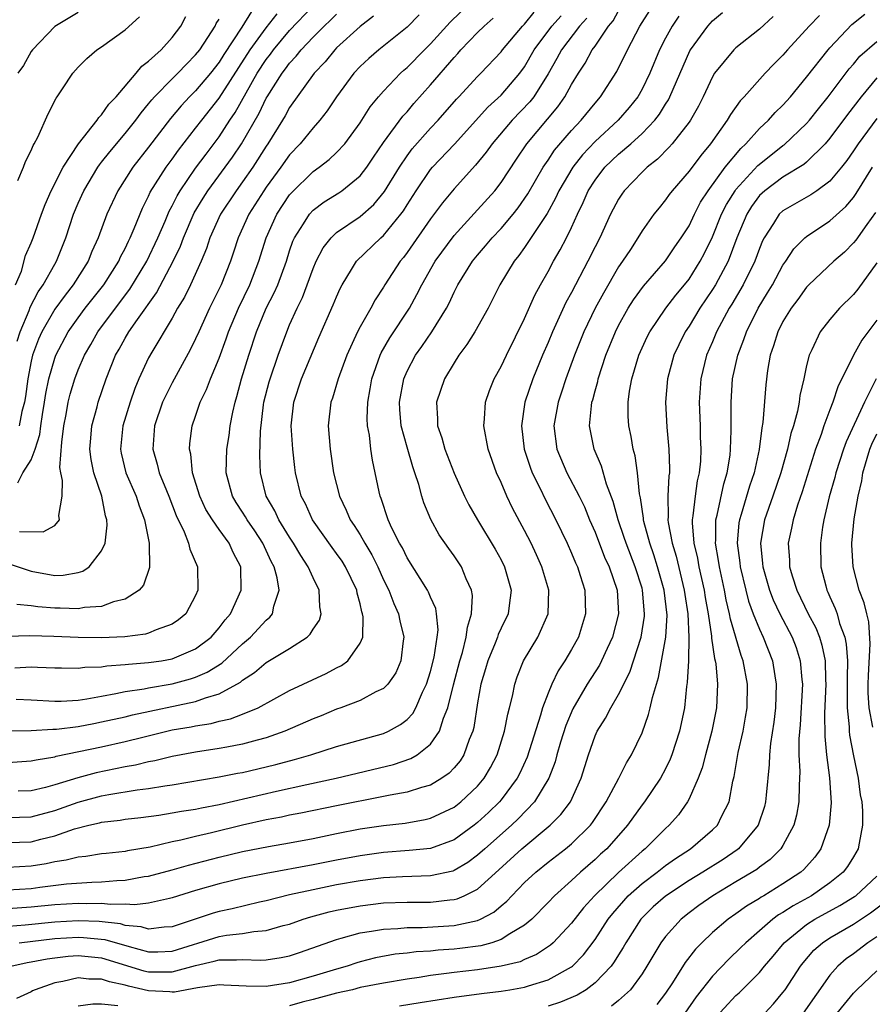
# Model space of a CAD drawing. Units: inches. Extents: x 2517000 to 2520000, y 1545000 to 1548000.
# Drawn here: x 2517618 to 2517691, y 1545478 to 1545562 of the extents above; entities that cross this region are included whole.
import ezdxf

# ---------------------------------------------------------------- set-up
doc = ezdxf.new("R2010")
doc.units = ezdxf.units.IN
doc.header["$MEASUREMENT"] = 0
doc.layers.add('LD25171545_2ft', color=114, linetype='Continuous')

msp = doc.modelspace()

# ---------------------------------------------------------------- linework, layer by layer
at = {"layer": 'LD25171545_2ft'}
for points, elevation in [([(2517617.597, 1545506.403), (2517619, 1545506.492), (2517619.548, 1545506.452), (2517621, 1545506.406), (2517621.594, 1545506.406), (2517623, 1545506.357), (2517623.561, 1545506.439), (2517625, 1545506.484), (2517625.435, 1545506.565), (2517627, 1545506.663), (2517627.292, 1545506.708), (2517629, 1545506.837), (2517630.099, 1545507), (2517631, 1545507.16), (2517633, 1545508.001), (2517634.313, 1545509), (2517635, 1545509.786), (2517635.525, 1545510.475), (2517635.971, 1545511), (2517636.874, 1545513), (2517636.835, 1545515), (2517636.205, 1545516.205), (2517635.854, 1545517), (2517635, 1545518.159), (2517634.423, 1545519), (2517633.878, 1545519.878), (2517633.353, 1545521), (2517632.742, 1545523), (2517632.589, 1545524.589), (2517632.48, 1545525), (2517632.51, 1545525.489), (2517632.708, 1545527), (2517633, 1545527.812), (2517633.398, 1545529), (2517633.927, 1545530.073), (2517634.26, 1545531), (2517635, 1545532.736), (2517635.606, 1545534.394), (2517635.805, 1545535), (2517636.645, 1545537), (2517637.618, 1545539), (2517638.386, 1545541), (2517638.998, 1545543), (2517639.904, 1545545), (2517641, 1545546.639), (2517641.166, 1545546.834), (2517643, 1545548.641), (2517643.511, 1545549), (2517644.355, 1545549.646), (2517645, 1545550.264), (2517645.687, 1545551), (2517647, 1545552.774), (2517647.865, 1545554.134), (2517648.577, 1545555), (2517649, 1545555.484), (2517650.441, 1545557), (2517650.733, 1545557.268), (2517651, 1545557.485), (2517652.478, 1545559), (2517653, 1545559.508), (2517654.663, 1545561.337), (2517656.369, 1545563)], 6632), ([(2517618.009, 1545517.991), (2517620.034, 1545517.966), (2517621, 1545518.502), (2517621.397, 1545519), (2517621.358, 1545519.358), (2517621.636, 1545521), (2517621.661, 1545522.339), (2517621.516, 1545523), (2517621.452, 1545523.452), (2517621.601, 1545525.601), (2517621.779, 1545527), (2517621.968, 1545527.968), (2517622.148, 1545529), (2517622.316, 1545529.684), (2517622.706, 1545531), (2517623, 1545531.754), (2517623.535, 1545533), (2517624.076, 1545533.924), (2517624.678, 1545535), (2517626.164, 1545537), (2517627.392, 1545538.608), (2517628.851, 1545541), (2517629.793, 1545543), (2517630.396, 1545544.396), (2517630.746, 1545545.254), (2517631, 1545545.707), (2517631.423, 1545546.577), (2517631.679, 1545547), (2517633, 1545548.916), (2517633.883, 1545550.117), (2517635, 1545551.579), (2517635.917, 1545553), (2517636.352, 1545553.648), (2517638.249, 1545557), (2517639, 1545558.168), (2517639.366, 1545558.633), (2517639.63, 1545559), (2517641, 1545560.624), (2517643, 1545562.723)], 6624), ([(2517686.097, 1545561.903), (2517685.231, 1545561), (2517683.377, 1545559), (2517683, 1545558.549), (2517682.227, 1545557.773), (2517681.489, 1545557), (2517679.699, 1545555), (2517679.355, 1545554.646), (2517678.523, 1545553.478), (2517678.254, 1545553), (2517676.834, 1545551), (2517676, 1545550.001), (2517675, 1545548.657), (2517673.558, 1545547), (2517673.317, 1545546.683), (2517673, 1545546.211), (2517672.446, 1545545.553), (2517672.018, 1545545), (2517671, 1545543.572), (2517670.653, 1545543), (2517670.01, 1545542.01), (2517669.34, 1545541), (2517669, 1545540.516), (2517667.708, 1545538.292), (2517667.009, 1545537), (2517666.052, 1545535), (2517665.246, 1545533), (2517664.519, 1545531), (2517664.154, 1545529.845), (2517663.859, 1545529), (2517663.5, 1545527), (2517663.74, 1545525), (2517664.591, 1545523), (2517665.653, 1545521), (2517666.094, 1545520.094), (2517666.54, 1545519), (2517667, 1545517.944), (2517667.818, 1545515.818), (2517668.2, 1545515), (2517668.889, 1545513), (2517669.005, 1545511), (2517668.491, 1545509), (2517668.026, 1545508.027), (2517667.561, 1545507), (2517667.373, 1545506.627), (2517666.323, 1545505), (2517665.097, 1545502.903), (2517664.507, 1545501.492), (2517664.063, 1545500.062), (2517663.754, 1545499), (2517663.598, 1545498.402), (2517663.069, 1545497), (2517661.86, 1545495), (2517660.457, 1545493.543), (2517659.88, 1545493), (2517657.608, 1545491), (2517657, 1545490.439), (2517656.174, 1545489.826), (2517655, 1545489.132), (2517654.902, 1545489.097), (2517653, 1545488.687), (2517650.614, 1545488.614), (2517649, 1545488.523), (2517647, 1545488.264), (2517645, 1545487.913), (2517643, 1545487.512), (2517641, 1545487.066), (2517639, 1545486.555), (2517638.442, 1545486.442), (2517636.107, 1545485.893), (2517635, 1545485.668), (2517634.48, 1545485.52), (2517631, 1545484.357), (2517630.317, 1545484.317), (2517629, 1545484.155), (2517628.36, 1545484.36), (2517627, 1545484.475), (2517626.597, 1545484.597), (2517624.798, 1545484.798), (2517623, 1545484.861), (2517621, 1545484.752), (2517618.482, 1545484.482), (2517616.322, 1545484.322)], 6652), ([(2517652.028, 1545561.972), (2517651, 1545560.917), (2517648.608, 1545559), (2517647.741, 1545558.259), (2517647, 1545557.568), (2517646.47, 1545557), (2517644.997, 1545555), (2517644.2, 1545553.8), (2517643.579, 1545553), (2517643, 1545552.348), (2517641.91, 1545551), (2517641, 1545550.049), (2517640.258, 1545549), (2517639, 1545547.291), (2517638.8, 1545547), (2517637.525, 1545545), (2517636.609, 1545543), (2517636.226, 1545541.774), (2517635.961, 1545541), (2517635.179, 1545539), (2517634.182, 1545537), (2517633.266, 1545535), (2517633, 1545534.385), (2517632.544, 1545533.456), (2517631, 1545530.652), (2517630.19, 1545529), (2517629.489, 1545527), (2517629.355, 1545525), (2517629.737, 1545523.737), (2517629.907, 1545523), (2517630.509, 1545521.492), (2517630.719, 1545521), (2517631.353, 1545519.353), (2517632.026, 1545517.974), (2517632.403, 1545517), (2517632.503, 1545516.503), (2517633.163, 1545515), (2517633.195, 1545513), (2517633, 1545512.544), (2517632.163, 1545511), (2517631.536, 1545510.464), (2517631, 1545510.107), (2517629.633, 1545509.633), (2517629, 1545509.349), (2517628.733, 1545509.267), (2517626.96, 1545509.04), (2517624.95, 1545508.95), (2517623, 1545508.98), (2517620.929, 1545509.071), (2517618.879, 1545509.121), (2517616.942, 1545509.058)], 6630), ([(2517617, 1545491.518), (2517619, 1545491.595), (2517619.816, 1545491.816), (2517621, 1545492.094), (2517622.691, 1545492.691), (2517623.894, 1545493), (2517624.802, 1545493.198), (2517625, 1545493.258), (2517626.569, 1545493.431), (2517627, 1545493.513), (2517628.339, 1545493.661), (2517629.863, 1545493.864), (2517631, 1545494.043), (2517631.8, 1545494.199), (2517633, 1545494.374), (2517633.51, 1545494.49), (2517635, 1545494.761), (2517639.886, 1545495.886), (2517642.464, 1545496.464), (2517644.971, 1545497), (2517649.839, 1545498.161), (2517651.326, 1545498.674), (2517651.864, 1545499), (2517653, 1545499.885), (2517653.774, 1545501), (2517654.101, 1545502.101), (2517654.48, 1545503), (2517654.943, 1545504.943), (2517655.486, 1545507), (2517655.709, 1545507.709), (2517656.041, 1545509), (2517656.132, 1545509.868), (2517656.498, 1545511), (2517656.562, 1545512.562), (2517656.485, 1545513), (2517656.038, 1545513.962), (2517655.626, 1545515), (2517655, 1545515.936), (2517654.547, 1545516.547), (2517653.724, 1545517.724), (2517653.018, 1545519.018), (2517652.433, 1545520.433), (2517652.255, 1545521), (2517651.994, 1545522.006), (2517651.667, 1545523), (2517651.486, 1545523.487), (2517651, 1545525.161), (2517650.505, 1545527), (2517650.387, 1545528.387), (2517650.355, 1545529), (2517650.715, 1545531), (2517651, 1545531.652), (2517651.715, 1545533), (2517652.251, 1545533.749), (2517653.097, 1545535), (2517654.342, 1545537), (2517654.57, 1545537.429), (2517655, 1545538.368), (2517655.325, 1545539), (2517656.572, 1545541), (2517657, 1545541.518), (2517657.69, 1545542.31), (2517658.253, 1545543), (2517659, 1545543.789), (2517660.025, 1545545), (2517660.458, 1545545.542), (2517661.275, 1545546.726), (2517662.584, 1545549), (2517663, 1545549.599), (2517663.556, 1545550.443), (2517665, 1545552.136), (2517665.811, 1545553), (2517667, 1545554.463), (2517667.479, 1545555), (2517668.858, 1545557.142), (2517669.753, 1545559), (2517670.827, 1545561), (2517671.667, 1545562.334)], 6644), ([(2517617, 1545493.652), (2517619, 1545493.71), (2517621, 1545494.242), (2517623, 1545494.956), (2517625, 1545495.499), (2517625.62, 1545495.62), (2517628.019, 1545496.018), (2517629, 1545496.135), (2517630.364, 1545496.364), (2517631, 1545496.444), (2517635, 1545497.102), (2517636.577, 1545497.423), (2517637, 1545497.495), (2517639, 1545497.953), (2517639.841, 1545498.159), (2517641.415, 1545498.585), (2517642.819, 1545499), (2517645, 1545499.699), (2517649, 1545500.815), (2517649.406, 1545501), (2517650.438, 1545501.562), (2517651, 1545502.002), (2517651.488, 1545502.512), (2517651.75, 1545503), (2517652.32, 1545504.32), (2517652.664, 1545505), (2517653, 1545506.079), (2517653.311, 1545507.31), (2517653.57, 1545509), (2517653.639, 1545509.639), (2517653.51, 1545511), (2517653.443, 1545511.443), (2517653, 1545512.406), (2517652.833, 1545512.833), (2517652.741, 1545513), (2517651, 1545515.754), (2517650.596, 1545516.596), (2517650.362, 1545517), (2517649.713, 1545518.287), (2517649.391, 1545519), (2517648.793, 1545520.793), (2517648.699, 1545521), (2517648.617, 1545521.383), (2517648.293, 1545523), (2517648.059, 1545524.059), (2517647.928, 1545525), (2517647.8, 1545526.2), (2517647.641, 1545527), (2517647.606, 1545527.606), (2517647.648, 1545529), (2517647.86, 1545530.14), (2517647.993, 1545531), (2517648.706, 1545533), (2517648.798, 1545533.202), (2517649.529, 1545534.471), (2517651.196, 1545537), (2517651.843, 1545538.157), (2517652.253, 1545539), (2517653.387, 1545541), (2517655, 1545543.197), (2517657, 1545545.374), (2517658.464, 1545547), (2517659, 1545547.692), (2517660.301, 1545549.699), (2517661.181, 1545551), (2517663.847, 1545554.152), (2517664.443, 1545555), (2517665, 1545556.033), (2517665.585, 1545557), (2517666.149, 1545557.851), (2517666.769, 1545559), (2517667, 1545559.312), (2517668.149, 1545561), (2517668.535, 1545561.465), (2517669, 1545562.296)], 6642), ([(2517617, 1545501.042), (2517619, 1545501.071), (2517620.834, 1545501.166), (2517621.169, 1545501.169), (2517623, 1545501.404), (2517624.331, 1545501.669), (2517625, 1545501.785), (2517627, 1545502.236), (2517627.612, 1545502.388), (2517633, 1545503.52), (2517633.851, 1545503.851), (2517635, 1545504.176), (2517636.821, 1545505.179), (2517637, 1545505.343), (2517638.005, 1545505.995), (2517639, 1545506.847), (2517641, 1545508.052), (2517642.487, 1545509), (2517642.755, 1545509.245), (2517643, 1545509.677), (2517643.537, 1545510.463), (2517643.694, 1545511), (2517643.584, 1545511.584), (2517643.522, 1545513), (2517643, 1545514.04), (2517642.577, 1545515), (2517641.944, 1545515.944), (2517641.34, 1545517), (2517641, 1545517.517), (2517640.095, 1545519), (2517639.75, 1545519.75), (2517638.998, 1545521), (2517638.509, 1545523), (2517638.471, 1545524.471), (2517638.525, 1545526.525), (2517638.778, 1545528.778), (2517638.811, 1545529), (2517639.257, 1545530.744), (2517639.331, 1545531), (2517640.026, 1545533), (2517640.755, 1545535), (2517641, 1545535.588), (2517641.63, 1545537), (2517642.09, 1545537.91), (2517642.502, 1545539), (2517643, 1545540.384), (2517643.262, 1545541), (2517643.849, 1545542.151), (2517644.529, 1545543), (2517645, 1545543.436), (2517647, 1545544.796), (2517648.164, 1545545.836), (2517649.076, 1545546.924), (2517650.341, 1545549), (2517651, 1545549.968), (2517651.444, 1545550.556), (2517653, 1545552.324), (2517653.636, 1545553), (2517655.209, 1545554.791), (2517655.419, 1545555), (2517657, 1545556.714), (2517657.286, 1545557), (2517659, 1545558.829), (2517659.125, 1545559), (2517660.82, 1545561), (2517661, 1545561.179), (2517661.816, 1545562.184)], 6636), ([(2517617, 1545487.488), (2517619, 1545487.625), (2517619.727, 1545487.727), (2517622.002, 1545488.002), (2517624.156, 1545488.156), (2517625, 1545488.176), (2517626.294, 1545488.294), (2517627, 1545488.317), (2517628.621, 1545488.621), (2517629, 1545488.668), (2517631, 1545489.211), (2517632.389, 1545489.611), (2517635, 1545490.282), (2517637, 1545490.765), (2517639.196, 1545491.196), (2517641, 1545491.499), (2517643, 1545491.878), (2517645, 1545492.296), (2517647, 1545492.679), (2517649, 1545492.974), (2517650.83, 1545493.17), (2517652.529, 1545493.471), (2517653, 1545493.586), (2517655, 1545494.541), (2517655.588, 1545495), (2517657, 1545496.327), (2517657.566, 1545497), (2517658.103, 1545497.897), (2517658.67, 1545499), (2517659.299, 1545501), (2517659.563, 1545502.437), (2517659.726, 1545503), (2517659.969, 1545503.969), (2517660.169, 1545505), (2517660.372, 1545505.628), (2517660.907, 1545507), (2517662.138, 1545509), (2517663.013, 1545510.987), (2517663.055, 1545513), (2517662.473, 1545515), (2517662.017, 1545516.017), (2517661.551, 1545517), (2517661, 1545518.085), (2517659.988, 1545519.988), (2517659.5, 1545521), (2517659, 1545522.168), (2517658.611, 1545523), (2517657.891, 1545525), (2517657.524, 1545527), (2517657.59, 1545527.59), (2517657.68, 1545529), (2517658.011, 1545529.988), (2517658.419, 1545531), (2517659, 1545532.036), (2517659.45, 1545533), (2517661, 1545536.128), (2517661.878, 1545538.122), (2517662.355, 1545539), (2517663, 1545540.135), (2517663.46, 1545541), (2517664.035, 1545541.965), (2517664.571, 1545543), (2517665, 1545543.881), (2517665.502, 1545545), (2517665.996, 1545546.005), (2517666.425, 1545547), (2517667, 1545547.905), (2517667.839, 1545549), (2517669, 1545550.116), (2517670.042, 1545551), (2517671, 1545551.868), (2517672.08, 1545553), (2517672.485, 1545553.515), (2517673, 1545554.376), (2517673.251, 1545554.749), (2517673.377, 1545555), (2517673.64, 1545555.64), (2517675.084, 1545558.916), (2517675.133, 1545559), (2517676.607, 1545561), (2517677, 1545561.452), (2517677.841, 1545562.159)], 6648), ([(2517617, 1545498.332), (2517619, 1545498.464), (2517619.426, 1545498.574), (2517621, 1545498.818), (2517621.137, 1545498.863), (2517625, 1545499.669), (2517627, 1545500.116), (2517628.5, 1545500.5), (2517631, 1545501.106), (2517632.615, 1545501.385), (2517633, 1545501.469), (2517634.335, 1545501.665), (2517635, 1545501.847), (2517635.96, 1545502.04), (2517637, 1545502.438), (2517638.318, 1545503), (2517641, 1545504.476), (2517644.101, 1545505.899), (2517645, 1545506.391), (2517645.41, 1545506.59), (2517645.955, 1545507), (2517647, 1545508.481), (2517647.227, 1545509), (2517647.262, 1545510.738), (2517647.217, 1545511), (2517647.156, 1545511.156), (2517647, 1545511.85), (2517646.746, 1545512.746), (2517646.711, 1545513), (2517645.758, 1545515), (2517645.465, 1545515.464), (2517645, 1545516.131), (2517644.625, 1545516.625), (2517642.948, 1545519), (2517642.343, 1545520.343), (2517641.992, 1545521), (2517641.508, 1545523), (2517641.441, 1545523.441), (2517641.273, 1545525), (2517641.134, 1545527), (2517641.348, 1545529), (2517642.019, 1545531), (2517643.496, 1545534.504), (2517644.721, 1545537.278), (2517645, 1545537.981), (2517645.313, 1545538.687), (2517645.48, 1545539), (2517646.281, 1545540.281), (2517646.702, 1545541), (2517648.766, 1545543), (2517649, 1545543.201), (2517650.472, 1545545), (2517650.699, 1545545.301), (2517651, 1545545.802), (2517651.768, 1545547), (2517653, 1545548.792), (2517653.177, 1545549), (2517655.031, 1545550.969), (2517657.885, 1545554.115), (2517659, 1545555.135), (2517660.597, 1545557), (2517661, 1545557.55), (2517661.825, 1545559), (2517663.321, 1545561), (2517664.107, 1545561.893)], 6638), ([(2517674.148, 1545561.852), (2517673.569, 1545561), (2517673, 1545559.975), (2517672.488, 1545559), (2517671.656, 1545557), (2517671, 1545555.654), (2517670.63, 1545555), (2517669.915, 1545554.085), (2517668.968, 1545553), (2517667, 1545551.195), (2517665.942, 1545550.058), (2517665.118, 1545549), (2517663.93, 1545547), (2517663.643, 1545546.357), (2517662.936, 1545545.064), (2517661, 1545542.156), (2517660.515, 1545541.485), (2517660.113, 1545541), (2517658.901, 1545539), (2517658.272, 1545537.728), (2517657.892, 1545537), (2517656.775, 1545535), (2517656.1, 1545533.9), (2517655.404, 1545533), (2517655, 1545532.359), (2517654.183, 1545531), (2517653.497, 1545529), (2517653.596, 1545527.596), (2517653.59, 1545527), (2517653.968, 1545525.968), (2517654.216, 1545525), (2517655, 1545522.948), (2517655.886, 1545521), (2517656.262, 1545520.262), (2517656.987, 1545519), (2517658.498, 1545516.498), (2517659, 1545515.595), (2517659.303, 1545515), (2517659.864, 1545513), (2517659.688, 1545511.688), (2517659.616, 1545511), (2517659, 1545509.763), (2517658.761, 1545509.239), (2517658.688, 1545509), (2517658.489, 1545508.489), (2517657.866, 1545507), (2517657.682, 1545506.318), (2517657.29, 1545505), (2517657, 1545503.417), (2517656.676, 1545501.323), (2517656.59, 1545501), (2517656.287, 1545500.287), (2517655.831, 1545499), (2517655.51, 1545498.49), (2517655, 1545497.874), (2517654.577, 1545497.423), (2517653.961, 1545497), (2517653, 1545496.42), (2517652.214, 1545496.214), (2517651, 1545495.813), (2517649.567, 1545495.567), (2517649, 1545495.437), (2517645, 1545494.657), (2517641.969, 1545494.031), (2517641, 1545493.849), (2517640.306, 1545493.694), (2517639, 1545493.453), (2517636.994, 1545493.006), (2517634.349, 1545492.349), (2517633, 1545492.046), (2517631.728, 1545491.728), (2517631, 1545491.584), (2517629.137, 1545491.137), (2517627.192, 1545490.808), (2517627, 1545490.765), (2517625.395, 1545490.605), (2517625, 1545490.557), (2517623.654, 1545490.346), (2517623, 1545490.291), (2517621.985, 1545490.015), (2517621, 1545489.879), (2517620.288, 1545489.712), (2517619, 1545489.504), (2517617, 1545489.386)], 6646), ([(2517682.171, 1545561.829), (2517681, 1545560.762), (2517679, 1545559.165), (2517678.824, 1545559), (2517677.184, 1545557), (2517677, 1545556.699), (2517676.217, 1545555), (2517675.798, 1545554.202), (2517675.122, 1545553), (2517675, 1545552.826), (2517673.567, 1545551), (2517673.305, 1545550.695), (2517672.317, 1545549.683), (2517671.439, 1545549), (2517671, 1545548.571), (2517669.484, 1545547), (2517669.281, 1545546.719), (2517669, 1545546.281), (2517668.33, 1545545), (2517667.4, 1545543), (2517667, 1545542.227), (2517666.398, 1545541), (2517665, 1545538.34), (2517664.523, 1545537.477), (2517663.374, 1545535), (2517663, 1545534.091), (2517662.524, 1545533), (2517661.707, 1545531), (2517661.03, 1545529), (2517660.729, 1545527), (2517660.973, 1545525), (2517661.473, 1545523.473), (2517661.661, 1545523), (2517662.338, 1545521.662), (2517662.762, 1545520.762), (2517663.673, 1545519), (2517664.629, 1545517), (2517665, 1545516.164), (2517665.335, 1545515.335), (2517665.494, 1545515), (2517665.745, 1545514.255), (2517666.129, 1545513), (2517666.191, 1545511), (2517665.581, 1545509), (2517665, 1545507.941), (2517664.436, 1545507), (2517663.854, 1545506.146), (2517663.312, 1545505), (2517663, 1545504.243), (2517662.534, 1545503), (2517662.366, 1545502.366), (2517661.213, 1545498.787), (2517660.586, 1545497.414), (2517660.372, 1545497), (2517659, 1545495.145), (2517658.88, 1545495), (2517657.92, 1545494.08), (2517657, 1545493.232), (2517656.702, 1545493), (2517655, 1545491.763), (2517653, 1545491.023), (2517651.166, 1545490.834), (2517649, 1545490.684), (2517647, 1545490.401), (2517645, 1545490.021), (2517643, 1545489.62), (2517639, 1545488.884), (2517637, 1545488.479), (2517635, 1545487.999), (2517633, 1545487.429), (2517631, 1545486.809), (2517630.775, 1545486.775), (2517629, 1545486.363), (2517627.785, 1545486.215), (2517627, 1545486.287), (2517625.748, 1545486.252), (2517625, 1545486.344), (2517623.68, 1545486.32), (2517623, 1545486.346), (2517621, 1545486.226), (2517619, 1545486.018), (2517617, 1545485.877)], 6650), ([(2517617.214, 1545515.214), (2517619, 1545514.624), (2517621, 1545514.26), (2517621.725, 1545514.275), (2517623, 1545514.509), (2517623.389, 1545514.611), (2517623.931, 1545515), (2517625, 1545516.347), (2517625.299, 1545517), (2517625.469, 1545518.53), (2517625.444, 1545519), (2517625.331, 1545519.331), (2517625.002, 1545521), (2517624.342, 1545523), (2517624.113, 1545524.113), (2517624.003, 1545525), (2517624.065, 1545525.935), (2517624.161, 1545527), (2517624.61, 1545528.611), (2517624.705, 1545529), (2517625.379, 1545531), (2517626.184, 1545533), (2517626.489, 1545533.511), (2517627, 1545534.454), (2517627.324, 1545535), (2517628.039, 1545536.039), (2517629.678, 1545538.321), (2517631.096, 1545541), (2517631.705, 1545542.295), (2517631.959, 1545543), (2517632.888, 1545545.112), (2517633.633, 1545546.368), (2517634.047, 1545547), (2517636.141, 1545549.859), (2517636.898, 1545551), (2517638.402, 1545553.598), (2517639, 1545554.87), (2517639.076, 1545555), (2517640.353, 1545557), (2517640.638, 1545557.362), (2517641, 1545557.865), (2517641.556, 1545558.444), (2517641.986, 1545559), (2517643, 1545560.067), (2517643.941, 1545561), (2517644.491, 1545561.509), (2517645, 1545562.031)], 6626), ([(2517617.679, 1545539), (2517618.165, 1545540.165), (2517618.52, 1545541.48), (2517619, 1545542.57), (2517619.166, 1545543), (2517619.876, 1545545), (2517620.182, 1545545.818), (2517620.708, 1545547), (2517621.733, 1545549), (2517623.021, 1545550.979), (2517624.626, 1545553), (2517624.765, 1545553.234), (2517625, 1545553.454), (2517625.624, 1545554.376), (2517626.225, 1545555), (2517627.936, 1545557), (2517628.412, 1545557.588), (2517629, 1545558.018), (2517630.052, 1545559), (2517631, 1545560.027), (2517631.737, 1545561), (2517632.175, 1545561.825)], 6616), ([(2517617.713, 1545503.713), (2517619, 1545503.67), (2517621, 1545503.556), (2517621.557, 1545503.557), (2517623, 1545503.652), (2517623.749, 1545503.749), (2517625, 1545503.995), (2517626.196, 1545504.196), (2517627, 1545504.382), (2517628.614, 1545504.614), (2517629, 1545504.695), (2517631, 1545505.018), (2517632.557, 1545505.443), (2517633, 1545505.591), (2517633.989, 1545506.011), (2517635.216, 1545506.784), (2517637, 1545508.443), (2517637.675, 1545509), (2517639, 1545510.452), (2517639.303, 1545510.697), (2517639.538, 1545511), (2517639.644, 1545511.644), (2517640.099, 1545513), (2517639.941, 1545514.059), (2517639.675, 1545515), (2517639.439, 1545515.439), (2517638.733, 1545517), (2517638.045, 1545518.045), (2517637.388, 1545519), (2517637.249, 1545519.249), (2517637, 1545519.638), (2517636.454, 1545520.454), (2517636.133, 1545521), (2517635.606, 1545523), (2517635.662, 1545525), (2517635.846, 1545526.154), (2517635.949, 1545527), (2517636.162, 1545528.162), (2517636.356, 1545529), (2517636.515, 1545529.485), (2517636.914, 1545531), (2517637.529, 1545533), (2517638.186, 1545535), (2517639.008, 1545537), (2517639.692, 1545538.308), (2517639.987, 1545539), (2517640.723, 1545541), (2517641, 1545541.881), (2517641.284, 1545542.716), (2517641.412, 1545543), (2517642.189, 1545544.189), (2517642.683, 1545545), (2517643, 1545545.346), (2517643.955, 1545546.045), (2517645.179, 1545546.821), (2517645.437, 1545547), (2517647, 1545548.264), (2517647.567, 1545549), (2517648.141, 1545549.859), (2517649, 1545551.097), (2517650.652, 1545553.348), (2517651, 1545553.72), (2517651.583, 1545554.417), (2517653, 1545556.003), (2517655, 1545558.348), (2517655.32, 1545558.68), (2517655.589, 1545559), (2517657, 1545560.46), (2517657.551, 1545561), (2517658.323, 1545561.677)], 6634), ([(2517648.145, 1545561.855), (2517647, 1545560.98), (2517645, 1545559.152), (2517644.846, 1545559), (2517644.025, 1545557.975), (2517643.1, 1545557), (2517641, 1545554.083), (2517640.621, 1545553.379), (2517640.39, 1545553), (2517639.139, 1545551), (2517639, 1545550.801), (2517637.864, 1545549), (2517637, 1545547.75), (2517636.453, 1545547), (2517635.128, 1545545), (2517634.204, 1545543), (2517633.913, 1545542.087), (2517633.46, 1545541), (2517632.567, 1545539), (2517632.048, 1545537.952), (2517631.461, 1545537), (2517631, 1545536.16), (2517629.258, 1545533.258), (2517629, 1545532.791), (2517628.175, 1545531), (2517627.82, 1545530.18), (2517627.414, 1545529), (2517626.788, 1545527), (2517626.596, 1545525), (2517626.662, 1545524.662), (2517627.067, 1545523), (2517627.938, 1545521), (2517628.183, 1545520.183), (2517628.656, 1545519), (2517629.041, 1545517), (2517629.06, 1545514.94), (2517628.567, 1545513.433), (2517628.201, 1545513), (2517627, 1545512.225), (2517626, 1545512), (2517625, 1545511.61), (2517623.53, 1545511.53), (2517623, 1545511.423), (2517621.477, 1545511.477), (2517621, 1545511.469), (2517619.579, 1545511.579), (2517619, 1545511.675), (2517617.787, 1545511.787)], 6628), ([(2517617.809, 1545534.191), (2517618.069, 1545535), (2517618.818, 1545536.818), (2517618.906, 1545537.093), (2517619.598, 1545538.402), (2517620.026, 1545539), (2517621, 1545540.743), (2517621.157, 1545541), (2517621.947, 1545543), (2517622.608, 1545545), (2517623, 1545545.93), (2517623.475, 1545547), (2517624.676, 1545549), (2517624.802, 1545549.198), (2517625, 1545549.43), (2517625.686, 1545550.314), (2517627, 1545551.856), (2517627.906, 1545553), (2517628.359, 1545553.641), (2517629, 1545554.39), (2517629.264, 1545554.736), (2517629.496, 1545555), (2517631, 1545556.532), (2517631.478, 1545557), (2517632.219, 1545557.781), (2517633, 1545558.554), (2517633.349, 1545559), (2517634.033, 1545560.033), (2517634.649, 1545561), (2517634.76, 1545561.24), (2517635, 1545561.601)], 6618), ([(2517617.857, 1545522.143), (2517618.292, 1545523), (2517619, 1545524.097), (2517619.331, 1545525), (2517619.748, 1545526.252), (2517619.826, 1545527), (2517619.96, 1545527.96), (2517620.137, 1545529), (2517620.246, 1545529.754), (2517620.494, 1545531), (2517621, 1545532.756), (2517621.092, 1545533), (2517622.157, 1545535), (2517623, 1545536.185), (2517623.608, 1545537), (2517625.184, 1545539), (2517626.453, 1545541), (2517626.616, 1545541.383), (2517627, 1545542.087), (2517627.287, 1545542.713), (2517627.438, 1545543), (2517627.775, 1545543.775), (2517628.473, 1545545.527), (2517629, 1545546.546), (2517629.134, 1545546.867), (2517630.483, 1545549), (2517631, 1545549.69), (2517631.54, 1545550.461), (2517633, 1545552.312), (2517633.515, 1545553), (2517635, 1545554.865), (2517637.641, 1545559), (2517639, 1545560.874), (2517639.95, 1545562.05)], 6622), ([(2517623, 1545562.161), (2517621, 1545560.981), (2517619.103, 1545559), (2517619, 1545558.853), (2517618.334, 1545557.666), (2517617.867, 1545557)], 6612), ([(2517617.874, 1545547.875), (2517618.336, 1545549), (2517618.508, 1545549.492), (2517619, 1545550.427), (2517619.158, 1545550.842), (2517619.263, 1545551), (2517619.553, 1545551.553), (2517620.448, 1545553.553), (2517621.116, 1545554.884), (2517621.213, 1545555), (2517621.659, 1545555.66), (2517622.548, 1545557), (2517623, 1545557.51), (2517623.738, 1545558.262), (2517624.6, 1545559), (2517625, 1545559.257), (2517627, 1545560.703), (2517628.21, 1545561.79)], 6614), ([(2517666.31, 1545561.69), (2517665.673, 1545561), (2517664.143, 1545559), (2517663.754, 1545558.246), (2517663, 1545556.94), (2517661.781, 1545555), (2517661.442, 1545554.559), (2517659.941, 1545553), (2517658.235, 1545551), (2517657.729, 1545550.272), (2517656.83, 1545549.17), (2517655, 1545547.17), (2517654.017, 1545545.983), (2517653, 1545544.609), (2517651, 1545541.728), (2517650.683, 1545541.318), (2517650.413, 1545541), (2517649.115, 1545539), (2517649, 1545538.801), (2517648.283, 1545537.717), (2517647.913, 1545537), (2517647, 1545535.413), (2517646.786, 1545535), (2517645.861, 1545533), (2517645.126, 1545531), (2517644.643, 1545529.357), (2517644.505, 1545529), (2517644.271, 1545527), (2517644.442, 1545525), (2517644.746, 1545523), (2517645.233, 1545521), (2517645.819, 1545519.819), (2517646.157, 1545519), (2517646.507, 1545518.507), (2517647, 1545517.71), (2517647.409, 1545517), (2517648.013, 1545516.013), (2517648.507, 1545515), (2517649, 1545513.881), (2517649.439, 1545513), (2517649.871, 1545511.871), (2517650.283, 1545511), (2517650.392, 1545510.392), (2517650.736, 1545509), (2517650.678, 1545508.678), (2517650.481, 1545507), (2517650.029, 1545505.971), (2517649.357, 1545505), (2517649, 1545504.639), (2517648.339, 1545504.339), (2517647, 1545503.622), (2517645.368, 1545503), (2517645, 1545502.873), (2517643.683, 1545502.317), (2517643, 1545502.056), (2517640.583, 1545501), (2517639, 1545500.438), (2517638.25, 1545500.25), (2517637, 1545499.886), (2517635.648, 1545499.648), (2517635, 1545499.514), (2517633, 1545499.216), (2517631, 1545498.846), (2517629.521, 1545498.479), (2517629, 1545498.391), (2517627.88, 1545498.12), (2517627, 1545497.97), (2517624.538, 1545497.462), (2517622.966, 1545497.034), (2517621, 1545496.429), (2517620.212, 1545496.212), (2517619, 1545495.932), (2517617.894, 1545495.894)], 6640), ([(2517637.754, 1545562.246), (2517636.929, 1545560.929), (2517635.402, 1545558.598), (2517635, 1545557.945), (2517634.261, 1545557), (2517633, 1545555.507), (2517632.483, 1545555), (2517631.766, 1545554.234), (2517630.85, 1545553.15), (2517629, 1545550.7), (2517627.656, 1545549), (2517626.367, 1545547), (2517625.45, 1545545), (2517624.706, 1545543), (2517624.167, 1545541.833), (2517623.839, 1545541), (2517622.587, 1545539), (2517621.883, 1545538.117), (2517621, 1545536.918), (2517619.913, 1545535), (2517619.633, 1545534.368), (2517619.12, 1545533), (2517619, 1545532.505), (2517618.704, 1545531), (2517618.508, 1545529.492), (2517618.427, 1545529), (2517618.196, 1545528.196), (2517617.977, 1545527)], 6620), ([(2517617.985, 1545483), (2517621, 1545483.347), (2517623, 1545483.464), (2517623.448, 1545483.448), (2517625.282, 1545483.282), (2517627.331, 1545482.669), (2517629, 1545482.22), (2517629.77, 1545482.23), (2517631, 1545482.289), (2517635, 1545483.525), (2517635.641, 1545483.641), (2517637, 1545483.78), (2517637.958, 1545483.957), (2517639, 1545484.03), (2517640.456, 1545484.455), (2517641, 1545484.589), (2517642.158, 1545485), (2517642.799, 1545485.201), (2517644.372, 1545485.628), (2517645, 1545485.767), (2517647, 1545486.148), (2517649, 1545486.379), (2517651, 1545486.448), (2517653, 1545486.45), (2517654.643, 1545486.643), (2517655, 1545486.667), (2517655.267, 1545486.733), (2517655.853, 1545487), (2517657, 1545487.569), (2517658.804, 1545489.196), (2517660.761, 1545491), (2517663.187, 1545493), (2517664.099, 1545493.901), (2517664.918, 1545495), (2517665.825, 1545497), (2517666.442, 1545499), (2517667, 1545500.603), (2517667.181, 1545501), (2517667.885, 1545502.115), (2517668.337, 1545503), (2517669, 1545504.112), (2517669.962, 1545506.038), (2517670.931, 1545509), (2517671.206, 1545510.794), (2517671.217, 1545511), (2517671.047, 1545513), (2517671, 1545513.169), (2517670.418, 1545515), (2517669.637, 1545517), (2517669.494, 1545517.494), (2517668.975, 1545519), (2517668.555, 1545520.555), (2517667.987, 1545522.013), (2517667.551, 1545523.551), (2517666.922, 1545525), (2517666.54, 1545527), (2517666.69, 1545528.69), (2517666.741, 1545529), (2517666.806, 1545529.194), (2517667, 1545529.965), (2517667.227, 1545530.774), (2517667.267, 1545531), (2517667.928, 1545533), (2517668.738, 1545535), (2517669, 1545535.522), (2517669.832, 1545537), (2517670.283, 1545537.717), (2517671.131, 1545538.869), (2517673, 1545541.033), (2517673.789, 1545542.211), (2517674.342, 1545543), (2517675, 1545544.025), (2517675.465, 1545545), (2517675.986, 1545546.013), (2517676.63, 1545547), (2517678.083, 1545549), (2517679.399, 1545550.601), (2517679.849, 1545551), (2517681, 1545552.282), (2517681.767, 1545553), (2517682.344, 1545553.656), (2517683, 1545554.293), (2517683.632, 1545555), (2517685, 1545556.664), (2517686.845, 1545559), (2517687, 1545559.173), (2517688.867, 1545561.133), (2517689.981, 1545562.019)], 6654), ([(2517617.264, 1545481), (2517618.672, 1545481.328), (2517619, 1545481.376), (2517620.37, 1545481.63), (2517621, 1545481.718), (2517622.16, 1545481.84), (2517623, 1545481.899), (2517625, 1545481.724), (2517628.603, 1545480.603), (2517629, 1545480.513), (2517630.532, 1545480.533), (2517631, 1545480.514), (2517633, 1545481.065), (2517634.583, 1545481.417), (2517635, 1545481.54), (2517636.472, 1545481.528), (2517637, 1545481.58), (2517638.494, 1545481.506), (2517639, 1545481.539), (2517640.274, 1545481.726), (2517641, 1545481.893), (2517641.835, 1545482.165), (2517645, 1545483.284), (2517645.375, 1545483.375), (2517647, 1545483.846), (2517647.974, 1545483.974), (2517649, 1545484.165), (2517650.21, 1545484.21), (2517651, 1545484.284), (2517652.29, 1545484.29), (2517655, 1545484.456), (2517657, 1545484.891), (2517657.244, 1545485), (2517658.393, 1545485.607), (2517659, 1545486.14), (2517659.478, 1545486.522), (2517659.91, 1545487), (2517661, 1545488.111), (2517661.953, 1545489), (2517663, 1545489.845), (2517664.484, 1545491), (2517665, 1545491.426), (2517666.608, 1545493), (2517666.782, 1545493.218), (2517667.947, 1545495), (2517669.016, 1545497), (2517669.679, 1545498.321), (2517670.103, 1545499), (2517671, 1545500.874), (2517671.565, 1545502.435), (2517671.704, 1545503), (2517671.882, 1545503.882), (2517672.219, 1545505), (2517672.417, 1545505.583), (2517673.031, 1545509), (2517673.129, 1545510.871), (2517672.877, 1545513), (2517672.326, 1545515), (2517672.014, 1545516.014), (2517671.657, 1545517), (2517671.163, 1545518.837), (2517671.129, 1545519), (2517671.128, 1545519.128), (2517670.873, 1545520.873), (2517670.789, 1545521.211), (2517670.615, 1545523), (2517670.424, 1545524.424), (2517670.255, 1545525), (2517670.075, 1545526.075), (2517669.876, 1545527), (2517669.821, 1545527.821), (2517669.809, 1545529), (2517669.928, 1545529.928), (2517670.13, 1545531), (2517670.733, 1545533), (2517671.444, 1545534.556), (2517671.667, 1545535), (2517673.037, 1545537), (2517673.886, 1545538.114), (2517674.625, 1545539), (2517675, 1545539.474), (2517675.96, 1545541), (2517676.322, 1545541.678), (2517677, 1545543.068), (2517677.778, 1545545), (2517678.184, 1545545.816), (2517678.917, 1545547), (2517679, 1545547.109), (2517680.864, 1545549.136), (2517681.968, 1545550.032), (2517683, 1545550.847), (2517683.093, 1545550.907), (2517685, 1545552.72), (2517685.244, 1545553), (2517686.018, 1545553.982), (2517686.848, 1545555), (2517688.632, 1545557.368), (2517689, 1545557.774), (2517689.555, 1545558.445), (2517691, 1545559.712)], 6656), ([(2517691, 1545556.621), (2517689.662, 1545555), (2517688.505, 1545553.495), (2517687, 1545551.464), (2517686.598, 1545551), (2517685, 1545549.433), (2517684.769, 1545549.232), (2517683, 1545548.149), (2517681.447, 1545547), (2517681, 1545546.583), (2517680.33, 1545545.67), (2517679.91, 1545545), (2517679.079, 1545543), (2517678.32, 1545541), (2517677.249, 1545539), (2517677, 1545538.591), (2517675.927, 1545537), (2517675, 1545535.46), (2517674.686, 1545535), (2517674.128, 1545533.871), (2517673.719, 1545533), (2517673.165, 1545531), (2517672.988, 1545529), (2517673.111, 1545526.889), (2517673.292, 1545525), (2517673.341, 1545523.341), (2517673.327, 1545523), (2517673.28, 1545522.72), (2517673.203, 1545521), (2517673.231, 1545519.231), (2517673.207, 1545519), (2517673.23, 1545518.77), (2517673.556, 1545517), (2517673.898, 1545515.898), (2517674.594, 1545513), (2517674.636, 1545512.636), (2517674.89, 1545511), (2517674.992, 1545509.008), (2517674.944, 1545507), (2517674.857, 1545505.142), (2517674.794, 1545504.794), (2517674.615, 1545503), (2517674.342, 1545501.658), (2517674.187, 1545501), (2517673.54, 1545499), (2517673.394, 1545498.607), (2517673, 1545497.796), (2517672.583, 1545497), (2517671.225, 1545495), (2517671, 1545494.719), (2517669.757, 1545493), (2517668.002, 1545491), (2517667.474, 1545490.526), (2517667, 1545490.069), (2517665.756, 1545489), (2517665, 1545488.286), (2517663.555, 1545487), (2517663, 1545486.41), (2517661.615, 1545485), (2517661, 1545484.481), (2517659.758, 1545483.758), (2517659, 1545483.258), (2517658.225, 1545483), (2517657.265, 1545482.735), (2517655.503, 1545482.497), (2517655, 1545482.442), (2517653.643, 1545482.357), (2517653, 1545482.283), (2517651.785, 1545482.215), (2517651, 1545482.106), (2517649.991, 1545482.009), (2517648.299, 1545481.701), (2517647, 1545481.372), (2517646.713, 1545481.287), (2517645.886, 1545481), (2517645, 1545480.75), (2517643, 1545480.143), (2517641, 1545479.586), (2517639, 1545479.272), (2517637.31, 1545479.31), (2517635.397, 1545479.397), (2517635, 1545479.4), (2517633.161, 1545479.16), (2517631.206, 1545478.794), (2517631, 1545478.794), (2517630.817, 1545478.816), (2517629, 1545478.891), (2517627.29, 1545479.29), (2517627, 1545479.382), (2517625.66, 1545479.66), (2517625, 1545479.909), (2517623.899, 1545479.899), (2517623, 1545479.998), (2517621.695, 1545479.695), (2517621, 1545479.59), (2517619.347, 1545479), (2517619.104, 1545478.896), (2517619, 1545478.831), (2517617.756, 1545478.244)], 6658), ([(2517691, 1545553.154), (2517689.397, 1545551), (2517689, 1545550.4), (2517688.425, 1545549.575), (2517687.973, 1545549), (2517687, 1545547.821), (2517685.882, 1545547), (2517685.361, 1545546.639), (2517683, 1545545.291), (2517682.689, 1545545), (2517682.201, 1545544.2), (2517681.409, 1545543), (2517681.266, 1545542.734), (2517681, 1545542.088), (2517680.608, 1545541), (2517679.612, 1545539), (2517678.65, 1545537.35), (2517678.431, 1545537), (2517677.354, 1545535), (2517677, 1545534.137), (2517676.503, 1545533), (2517676.002, 1545531), (2517675.857, 1545529), (2517675.939, 1545527), (2517675.96, 1545526.04), (2517676.016, 1545525), (2517675.973, 1545523.973), (2517675.875, 1545523), (2517675.699, 1545522.301), (2517675.512, 1545521), (2517675.323, 1545519.323), (2517675.259, 1545519), (2517675.258, 1545518.742), (2517675.411, 1545517), (2517675.724, 1545515.724), (2517675.847, 1545515), (2517676.289, 1545513), (2517676.38, 1545512.381), (2517676.634, 1545511), (2517676.926, 1545509.074), (2517676.928, 1545508.928), (2517677.176, 1545507.176), (2517677.23, 1545507), (2517677.274, 1545506.726), (2517677.423, 1545505), (2517677.341, 1545503), (2517676.955, 1545501), (2517676.406, 1545499), (2517676.122, 1545497.878), (2517675.781, 1545497), (2517675, 1545495.235), (2517674.876, 1545495), (2517674.106, 1545493.894), (2517673.314, 1545493), (2517673, 1545492.724), (2517671.281, 1545491), (2517671, 1545490.78), (2517669, 1545488.983), (2517666.961, 1545487), (2517666.025, 1545485.975), (2517665, 1545484.665), (2517663.444, 1545483), (2517663.215, 1545482.784), (2517662.019, 1545481.981), (2517661, 1545481.558), (2517660.619, 1545481.381), (2517659, 1545480.992), (2517657, 1545480.694), (2517655, 1545480.462), (2517654.365, 1545480.365), (2517653, 1545480.201), (2517652.039, 1545480.039), (2517651, 1545479.894), (2517649, 1545479.569), (2517647, 1545479.173), (2517646.352, 1545479), (2517645, 1545478.69), (2517643, 1545478.161), (2517642.069, 1545477.931), (2517641, 1545477.623)], 6660), ([(2517650.363, 1545477.637), (2517652.103, 1545477.897), (2517655, 1545478.369), (2517657.325, 1545478.676), (2517659, 1545478.878), (2517659.741, 1545479), (2517661, 1545479.215), (2517661.336, 1545479.336), (2517663, 1545479.843), (2517665, 1545480.943), (2517665.072, 1545481), (2517666.027, 1545481.973), (2517667, 1545483.267), (2517668.126, 1545485), (2517668.506, 1545485.494), (2517669.822, 1545487), (2517671, 1545488.045), (2517672.282, 1545489), (2517673, 1545489.567), (2517673.841, 1545490.159), (2517675.123, 1545491), (2517677, 1545492.595), (2517677.418, 1545493), (2517677.796, 1545493.796), (2517678.426, 1545495), (2517678.741, 1545496.741), (2517678.853, 1545497.147), (2517679.19, 1545499.191), (2517679.598, 1545501), (2517679.816, 1545502.184), (2517679.94, 1545503), (2517679.979, 1545505), (2517679.619, 1545507), (2517679.445, 1545507.446), (2517678.534, 1545510.534), (2517678.459, 1545511), (2517678.168, 1545512.168), (2517678.015, 1545513), (2517677.585, 1545515), (2517677.521, 1545515.521), (2517677.253, 1545517), (2517677.275, 1545517.275), (2517677.28, 1545519), (2517677.385, 1545519.385), (2517677.96, 1545522.04), (2517678.256, 1545523), (2517678.491, 1545524.491), (2517678.543, 1545525), (2517678.603, 1545526.603), (2517678.596, 1545528.596), (2517678.581, 1545529), (2517678.714, 1545531), (2517679.145, 1545533), (2517679.67, 1545534.33), (2517679.881, 1545535), (2517680.884, 1545537), (2517681.694, 1545538.306), (2517682.101, 1545539), (2517683, 1545540.654), (2517683.248, 1545541), (2517683.937, 1545542.064), (2517684.871, 1545543), (2517685, 1545543.109), (2517687, 1545544.424), (2517688.342, 1545545.658), (2517689, 1545546.436), (2517689.24, 1545546.759), (2517690.631, 1545549)], 6662), ([(2517690.868, 1545545.132), (2517690.131, 1545544.131), (2517689.197, 1545542.803), (2517689, 1545542.557), (2517688.226, 1545541.774), (2517687.316, 1545541), (2517685.203, 1545539), (2517685, 1545538.79), (2517684.261, 1545537.739), (2517683.706, 1545537), (2517683, 1545535.859), (2517682.56, 1545535), (2517682.205, 1545533.795), (2517681.915, 1545533), (2517681.69, 1545531.69), (2517681.533, 1545530.467), (2517681.288, 1545527.287), (2517681.192, 1545526.807), (2517680.963, 1545524.963), (2517680.538, 1545523), (2517680.148, 1545521.852), (2517679.439, 1545519.439), (2517679.296, 1545519), (2517679.256, 1545518.744), (2517679.107, 1545517), (2517679.333, 1545515.333), (2517679.362, 1545515), (2517679.839, 1545513), (2517680.077, 1545512.077), (2517680.473, 1545511), (2517681, 1545509.679), (2517681.324, 1545509), (2517682.109, 1545507), (2517682.302, 1545505.698), (2517682.428, 1545505), (2517682.364, 1545503), (2517682.23, 1545501.77), (2517681.946, 1545499.947), (2517681.856, 1545499), (2517681.825, 1545498.175), (2517681.558, 1545495.558), (2517681.518, 1545495), (2517681.414, 1545494.586), (2517680.885, 1545493), (2517679.215, 1545491), (2517679.098, 1545490.902), (2517677.908, 1545490.092), (2517676.17, 1545489), (2517675, 1545488.287), (2517673, 1545486.972), (2517671.961, 1545486.039), (2517670.904, 1545485), (2517669.615, 1545483), (2517669.4, 1545482.6), (2517669, 1545481.974), (2517668.64, 1545481.36), (2517668.368, 1545481), (2517667, 1545479.574), (2517666.234, 1545479), (2517665.467, 1545478.534), (2517664.054, 1545477.946), (2517663, 1545477.585)], 6664), ([(2517691, 1545540.853), (2517689.372, 1545538.628), (2517689, 1545538.165), (2517687.812, 1545537), (2517687, 1545536.046), (2517686.177, 1545535), (2517685.458, 1545533.458), (2517685.217, 1545533), (2517685, 1545532.115), (2517684.77, 1545531), (2517684.438, 1545529.562), (2517684.377, 1545529), (2517684.234, 1545528.235), (2517683.895, 1545527), (2517683.67, 1545526.33), (2517683.378, 1545525), (2517682.817, 1545523), (2517682.135, 1545521), (2517681.429, 1545519), (2517681.081, 1545517), (2517681.268, 1545515.267), (2517681.283, 1545515), (2517681.859, 1545513), (2517682.176, 1545512.176), (2517682.734, 1545511), (2517683.783, 1545509), (2517684.119, 1545508.119), (2517684.476, 1545507), (2517684.607, 1545505.393), (2517684.658, 1545505), (2517684.461, 1545501.538), (2517684.353, 1545500.353), (2517684.36, 1545499), (2517684.434, 1545497.567), (2517684.371, 1545496.371), (2517684.357, 1545495), (2517684.153, 1545493.847), (2517683.929, 1545493), (2517683, 1545491.28), (2517682.821, 1545491), (2517681.91, 1545490.09), (2517681, 1545489.437), (2517680.762, 1545489.238), (2517679, 1545488.169), (2517677.023, 1545487), (2517675.839, 1545486.16), (2517675, 1545485.538), (2517674.324, 1545485), (2517673, 1545483.524), (2517672.607, 1545483), (2517671.992, 1545482.008), (2517671.408, 1545481), (2517671, 1545480.362), (2517670.01, 1545479), (2517669, 1545478.076), (2517668.415, 1545477.585)], 6666), ([(2517691, 1545535.992), (2517689.715, 1545534.285), (2517688.998, 1545533.002), (2517687.678, 1545530.322), (2517687.254, 1545529), (2517687, 1545528.365), (2517686.491, 1545527), (2517686.243, 1545526.243), (2517685.778, 1545525), (2517684.633, 1545521.367), (2517684.225, 1545520.225), (2517683.854, 1545519), (2517683.724, 1545518.276), (2517683.441, 1545517), (2517683.544, 1545515.544), (2517683.558, 1545515), (2517683.779, 1545514.221), (2517684.171, 1545513), (2517685.149, 1545511), (2517685.788, 1545509.788), (2517686.1, 1545509), (2517686.313, 1545508.313), (2517686.581, 1545507), (2517686.623, 1545505.377), (2517686.649, 1545505), (2517686.538, 1545502.538), (2517686.55, 1545500.551), (2517686.705, 1545499), (2517686.962, 1545497.038), (2517687.1, 1545494.9), (2517686.92, 1545493), (2517686.212, 1545491), (2517685.708, 1545490.292), (2517684.773, 1545489.227), (2517684.52, 1545489), (2517683, 1545488.005), (2517681.369, 1545487), (2517681.132, 1545486.868), (2517681, 1545486.769), (2517679.891, 1545486.109), (2517679, 1545485.462), (2517678.325, 1545485), (2517677, 1545483.874), (2517676.08, 1545483), (2517675.546, 1545482.453), (2517674.677, 1545481.323), (2517673.592, 1545479.592), (2517673, 1545478.707), (2517672.269, 1545477.731)], 6668), ([(2517690.925, 1545531), (2517689.935, 1545529), (2517688.383, 1545525.616), (2517688.155, 1545525), (2517687.494, 1545523), (2517687.401, 1545522.598), (2517686.934, 1545520.934), (2517686.49, 1545519), (2517686.377, 1545518.376), (2517686.185, 1545517), (2517686.229, 1545515), (2517686.638, 1545513.363), (2517686.742, 1545513), (2517686.831, 1545512.831), (2517687, 1545512.422), (2517687.452, 1545511.451), (2517687.6, 1545511), (2517687.822, 1545510.178), (2517688.265, 1545509), (2517688.393, 1545508.393), (2517688.489, 1545507), (2517688.465, 1545505.535), (2517688.478, 1545505), (2517688.458, 1545504.458), (2517688.476, 1545503), (2517688.632, 1545501.368), (2517688.635, 1545501), (2517688.665, 1545500.665), (2517689, 1545498.899), (2517689.39, 1545497), (2517689.581, 1545495.581), (2517689.703, 1545495), (2517689.772, 1545494.228), (2517689.783, 1545493), (2517689.472, 1545491.472), (2517689.409, 1545491), (2517689, 1545490.295), (2517688.504, 1545489.496), (2517688.135, 1545489), (2517687, 1545488.092), (2517685.435, 1545487), (2517683.854, 1545486.146), (2517683, 1545485.583), (2517682.625, 1545485.375), (2517682.126, 1545485), (2517681, 1545484.005), (2517679.827, 1545483), (2517679.419, 1545482.58), (2517678.394, 1545481.606), (2517677, 1545480.161), (2517675.618, 1545478.382), (2517674.643, 1545477)], 6670), ([(2517690.655, 1545501.345), (2517690.348, 1545503), (2517690.266, 1545504.265), (2517690.257, 1545505), (2517690.268, 1545505.732), (2517690.435, 1545508.434), (2517690.319, 1545510.319), (2517690.127, 1545511), (2517689.917, 1545511.917), (2517689.499, 1545513), (2517688.98, 1545515), (2517688.874, 1545516.874), (2517688.871, 1545517), (2517689.073, 1545519.073), (2517689.402, 1545521), (2517689.703, 1545522.297), (2517689.804, 1545523), (2517690.399, 1545525), (2517690.569, 1545525.431), (2517691, 1545526.319)], 6672), ([(2517677, 1545476.337), (2517679, 1545478.501), (2517679.258, 1545478.742), (2517681, 1545480.473), (2517681.427, 1545481), (2517682.158, 1545481.842), (2517683.09, 1545483), (2517685, 1545484.548), (2517685.723, 1545485), (2517687.847, 1545486.153), (2517689.083, 1545486.917), (2517689.195, 1545487), (2517691, 1545488.672)], 6672), ([(2517681.446, 1545477), (2517682.192, 1545477.808), (2517683, 1545478.747), (2517683.184, 1545479), (2517684.495, 1545481), (2517684.712, 1545481.287), (2517685.637, 1545482.364), (2517686.36, 1545483), (2517687, 1545483.415), (2517689, 1545484.584), (2517690.45, 1545485.55), (2517691.594, 1545486.406)], 6674), ([(2517691, 1545483.51), (2517690.226, 1545483), (2517689, 1545482.061), (2517688.385, 1545481.616), (2517687.682, 1545481), (2517687, 1545480.228), (2517684.714, 1545477)], 6676), ([(2517687.626, 1545477), (2517688.229, 1545477.771), (2517689, 1545478.692), (2517689.289, 1545479), (2517691, 1545480.61)], 6678), ([(2517626.386, 1545477.614), (2517625, 1545477.767), (2517624.241, 1545477.759), (2517623, 1545477.584)], 6660)]:
    msp.add_lwpolyline(points, dxfattribs=dict(at, elevation=elevation))

doc.saveas('drawing.dxf')
